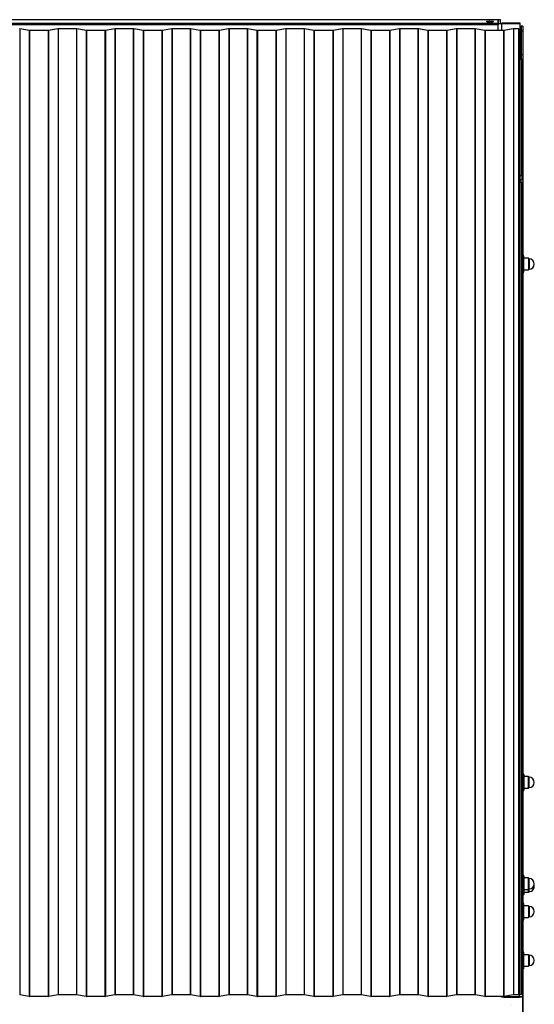
# Model space of a CAD drawing. Units: millimetres. Extents: x 55 to 3290, y 179 to 3803.
# Drawn here: x 1238 to 2178, y 2006 to 3803 of the extents above; entities that cross this region are included whole.
import ezdxf

# ---------------------------------------------------------------- set-up
doc = ezdxf.new("R2010")
doc.units = ezdxf.units.MM
for name, color, linetype in [('111127-1', 7, 'Continuous'), ('111127-4', 7, 'Continuous'), ('2911900-1', 7, 'Continuous'), ('2911900-3', 7, 'Continuous'), ('2911910-5', 7, 'Continuous'), ('ALUSLEVY_M10X30', 7, 'Continuous'), ('Default', 7, 'Continuous'), ('KATTOPELTI_1790', 7, 'Continuous'), ('KORKKI_PIENI', 7, 'Continuous'), ('TULPPA_40X40_RHS', 7, 'Continuous')]:
    doc.layers.add(name, color=color, linetype=linetype)

# ---------------------------------------------------------------- blocks, each defined once
blk = doc.blocks.new('SE4')
at = {"layer": '111127-1', "color": 7, "linetype": 'Continuous'}
for p, q in [((2151.9, 3790.8), (2153.9, 3790.8)), ((2153.9, 3790.8), (2153.9, 3782.5)), ((2156.9, 3790.8), (2153.9, 3790.8)), ((2153.9, 3782.5), (2156.9, 3782.5)), ((2153.9, 3782.5), (2153.9, 3739)), ((2156.9, 3790.8), (2156.9, 3782.5)), ((2156.9, 3782.5), (2156.9, 3739)), ((2153.9, 3739), (2153.9, 3731.4)), ((2153.9, 3739), (2156.9, 3739)), ((2156.9, 3739), (2156.9, 3730.8)), ((2151.9, 3730.8), (2154.9, 3730.8)), ((2154.9, 3730.8), (2156.9, 3730.8)), ((2154.9, 3517.3), (2154.9, 3730.8)), ((2156.9, 3730.8), (2156.9, 3515.8)), ((2156.9, 2020.9), (2156.9, 1999))]:
    blk.add_line(p, q, dxfattribs=at)
blk.add_open_spline([(2153.9, 3731.4), (2153.9, 3731.3), (2153.9, 3731.2), (2153.8, 3731.1), (2153.8, 3731.1), (2153.6, 3731), (2153.5, 3730.9), (2153.3, 3730.9), (2153.2, 3730.9), (2152.9, 3730.8), (2152.8, 3730.8), (2152.4, 3730.8), (2152.3, 3730.8), (2152, 3730.8), (2152, 3730.8), (2151.9, 3730.8)], degree=3, knots=[0, 0, 0, 0, 0.159322, 0.159322, 0.318644, 0.318644, 0.477967, 0.477967, 0.637289, 0.637289, 0.796611, 0.796611, 0.955933, 0.955933, 1, 1, 1, 1], dxfattribs=at)
at = {"layer": '111127-4', "color": 7, "linetype": 'Continuous'}
for p, q in [((2154.9, 3506), (2151.9, 3506)), ((2154.9, 2023.8), (2154.9, 3506)), ((2156.9, 3507), (2156.9, 3506.3)), ((2156.9, 3506.3), (2156.9, 2024.2)), ((2154.9, 2023.8), (2151.9, 2023.8))]:
    blk.add_line(p, q, dxfattribs=at)
for centre, major_axis, start_param, end_param in [((2154.9, 3506.3), (-2, 0), 1.570796, 3.141593), ((2154.9, 2024.2), (2, 0), 4.712389, 6.283185)]:
    blk.add_ellipse(centre, major_axis=major_axis, ratio=0.173648, start_param=start_param, end_param=end_param, dxfattribs=at)
at = {"layer": '2911900-1', "color": 7, "linetype": 'Continuous'}
for p, q in [((2115.9, 3802.7), (2111.9, 3802.7)), ((2111.9, 3802.7), (2111.9, 3796.8)), ((2115.9, 3797), (2115.9, 3802.7)), ((2117.9, 3795.8), (2117.9, 3783.2)), ((2117.9, 3795.8), (2151.9, 3795.8)), ((2151.9, 3796.5), (2118.9, 3796.5)), ((2151.9, 3795.8), (2151.9, 3796.5)), ((2151.9, 2023.1), (2151.9, 3795.8)), ((2149.9, 2023.1), (2151.9, 2023.1))]:
    blk.add_line(p, q, dxfattribs=at)
for centre, major_axis, start_param, end_param in [((2117.9, 3796.8), (-6, 0), 0, 1.570796), ((2118.9, 3797), (3, 0), 3.141593, 4.712389)]:
    blk.add_ellipse(centre, major_axis=major_axis, ratio=0.173648, start_param=start_param, end_param=end_param, dxfattribs=at)
at = {"layer": '2911900-3', "color": 7, "linetype": 'Continuous'}
for p, q in [((2111.9, 3802.4), (121.9, 3802.4)), ((2111.9, 3802.3), (121.9, 3802.3)), ((121.9, 3796.2), (2111.9, 3796.2)), ((2111.9, 3793.6), (121.9, 3793.6)), ((2111.9, 3796.2), (2111.9, 3802.3)), ((2111.9, 3796.2), (2111.9, 3793.6)), ((2111.9, 3783.2), (2111.9, 3793.6))]:
    blk.add_line(p, q, dxfattribs=at)
blk.add_ellipse((2096.9, 3799.3), major_axis=(-6.5, 0), ratio=0.173648, dxfattribs=at)
blk.add_ellipse((2096.9, 3797.8), major_axis=(-6.5, 0), ratio=0.173648, start_param=3.854953, end_param=5.569825, dxfattribs=at)
at = {"layer": '2911910-5', "color": 7, "linetype": 'Continuous'}
for p, q in [((2156.9, 2020.9), (2156.9, 1960.6)), ((2156.9, 1960.7), (2156.9, 2020.8))]:
    blk.add_line(p, q, dxfattribs=at)
at = {"layer": 'ALUSLEVY_M10X30', "color": 7, "linetype": 'Continuous'}
for p, q in [((2158.4, 3371.8), (2156.9, 3371.8)), ((2158.4, 3371.8), (2158.4, 3341.8)), ((2158.9, 3342.3), (2158.9, 3371.3)), ((2156.9, 3341.8), (2158.4, 3341.8)), ((2158.4, 2425.8), (2156.9, 2425.8)), ((2158.4, 2395.8), (2158.4, 2425.8)), ((2158.9, 2425.3), (2158.9, 2396.3)), ((2156.9, 2395.8), (2158.4, 2395.8)), ((2158.4, 2240.8), (2156.9, 2240.8)), ((2158.4, 2210.8), (2158.4, 2240.8)), ((2158.9, 2240.3), (2158.9, 2211.3)), ((2156.9, 2210.8), (2158.4, 2210.8)), ((2158.4, 2205.8), (2158.4, 2210.8)), ((2158.9, 2211.3), (2158.9, 2206.3)), ((2156.9, 2205.8), (2158.4, 2205.8)), ((2158.4, 2190), (2156.9, 2190)), ((2158.4, 2190), (2158.4, 2160)), ((2158.9, 2160.5), (2158.9, 2189.5)), ((2156.9, 2160), (2158.4, 2160)), ((2158.4, 2100.8), (2156.9, 2100.8)), ((2158.4, 2100.8), (2158.4, 2070.8)), ((2158.9, 2071.3), (2158.9, 2100.3)), ((2156.9, 2070.8), (2158.4, 2070.8)), ((2136.9, 2005.8), (2136.9, 2005.8))]:
    blk.add_line(p, q, dxfattribs=at)
for centre, start, end in [((2158.4, 3371.3), 0, 90), ((2158.4, 3342.3), 270, 0), ((2158.4, 2425.3), 0, 90), ((2158.4, 2396.3), 270, 0), ((2158.4, 2240.3), 0, 90), ((2158.4, 2211.3), 270, 0), ((2158.4, 2206.3), 270, 0), ((2158.4, 2189.5), 0, 90), ((2158.4, 2160.5), 270, 0), ((2158.4, 2100.3), 0, 90), ((2158.4, 2071.3), 270, 0)]:
    blk.add_arc(centre, 0.5, start, end, dxfattribs=at)
at = {"layer": 'KATTOPELTI_1790', "color": 7, "linetype": 'Continuous'}
for p, q in [((1237.7, 3785.8), (1237.7, 2023)), ((1255.2, 3783.1), (1237.7, 3785.8)), ((1255.6, 3783.2), (1238, 3785.9)), ((1255.2, 3783.1), (1255.2, 2020.3)), ((1289.5, 3783.2), (1255.9, 3783.2)), ((1255.9, 3783.1), (1255.9, 2020.3)), ((1289.5, 3783.1), (1255.9, 3783.1)), ((1289.5, 3783.1), (1289.5, 2020.3)), ((1307.4, 3785.9), (1289.9, 3783.2)), ((1307.8, 3785.8), (1290.2, 3783.1)), ((1290.2, 3783.1), (1290.2, 2020.3)), ((1307.8, 3785.8), (1307.8, 2023)), ((1341.3, 3785.9), (1308.1, 3785.9)), ((1308.1, 3785.8), (1308.1, 2023)), ((1341.3, 3785.8), (1308.1, 3785.8)), ((1341.3, 3785.8), (1341.3, 2023)), ((1341.7, 3785.8), (1341.7, 2023)), ((1359.2, 3783.1), (1341.7, 3785.8)), ((1359.6, 3783.2), (1342, 3785.9)), ((1359.2, 3783.1), (1359.2, 2020.3)), ((1393.5, 3783.2), (1359.9, 3783.2)), ((1359.9, 3783.1), (1359.9, 2020.3)), ((1393.5, 3783.1), (1359.9, 3783.1)), ((1393.5, 3783.1), (1393.5, 2020.3)), ((1411.4, 3785.9), (1393.9, 3783.2)), ((1411.8, 3785.8), (1394.2, 3783.1)), ((1394.2, 3783.1), (1394.2, 2020.3)), ((1411.8, 3785.8), (1411.8, 2023)), ((1445.3, 3785.9), (1412.1, 3785.9)), ((1412.1, 3785.8), (1412.1, 2023)), ((1445.3, 3785.8), (1412.1, 3785.8)), ((1445.3, 3785.8), (1445.3, 2023)), ((1445.7, 3785.8), (1445.7, 2023)), ((1463.2, 3783.1), (1445.7, 3785.8)), ((1463.6, 3783.2), (1446, 3785.9)), ((1463.2, 3783.1), (1463.2, 2020.3)), ((1497.5, 3783.2), (1463.9, 3783.2)), ((1463.9, 3783.1), (1463.9, 2020.3)), ((1497.5, 3783.1), (1463.9, 3783.1)), ((1497.5, 3783.1), (1497.5, 2020.3)), ((1515.4, 3785.9), (1497.9, 3783.2)), ((1515.8, 3785.8), (1498.2, 3783.1)), ((1498.2, 3783.1), (1498.2, 2020.3)), ((1515.8, 3785.8), (1515.8, 2023)), ((1549.3, 3785.9), (1516.1, 3785.9)), ((1516.1, 3785.8), (1516.1, 2023)), ((1549.3, 3785.8), (1516.1, 3785.8)), ((1549.3, 3785.8), (1549.3, 2023)), ((1549.7, 3785.8), (1549.7, 2023)), ((1567.2, 3783.1), (1549.7, 3785.8)), ((1567.6, 3783.2), (1550, 3785.9)), ((1567.2, 3783.1), (1567.2, 2020.3)), ((1601.5, 3783.2), (1567.9, 3783.2)), ((1567.9, 3783.1), (1567.9, 2020.3)), ((1601.5, 3783.1), (1567.9, 3783.1)), ((1601.5, 3783.1), (1601.5, 2020.3)), ((1619.4, 3785.9), (1601.9, 3783.2)), ((1619.8, 3785.8), (1602.2, 3783.1)), ((1602.2, 3783.1), (1602.2, 2020.3)), ((1619.8, 3785.8), (1619.8, 2023)), ((1653.3, 3785.9), (1620.1, 3785.9)), ((1620.1, 3785.8), (1620.1, 2023)), ((1653.3, 3785.8), (1620.1, 3785.8)), ((1653.3, 3785.8), (1653.3, 2023)), ((1653.7, 3785.8), (1653.7, 2023)), ((1671.2, 3783.1), (1653.7, 3785.8)), ((1671.6, 3783.2), (1654, 3785.9)), ((1671.2, 3783.1), (1671.2, 2020.3)), ((1705.5, 3783.2), (1671.9, 3783.2)), ((1671.9, 3783.1), (1671.9, 2020.3)), ((1705.5, 3783.1), (1671.9, 3783.1)), ((1705.5, 3783.1), (1705.5, 2020.3)), ((1723.4, 3785.9), (1705.9, 3783.2)), ((1723.8, 3785.8), (1706.2, 3783.1)), ((1706.2, 3783.1), (1706.2, 2020.3)), ((1723.8, 3785.8), (1723.8, 2023)), ((1757.3, 3785.9), (1724.1, 3785.9)), ((1724.1, 3785.8), (1724.1, 2023)), ((1757.3, 3785.8), (1724.1, 3785.8)), ((1757.3, 3785.8), (1757.3, 2023)), ((1757.7, 3785.8), (1757.7, 2023)), ((1775.2, 3783.1), (1757.7, 3785.8)), ((1775.6, 3783.2), (1758, 3785.9)), ((1775.2, 3783.1), (1775.2, 2020.3)), ((1809.5, 3783.2), (1775.9, 3783.2)), ((1775.9, 3783.1), (1775.9, 2020.3)), ((1809.5, 3783.1), (1775.9, 3783.1)), ((1809.5, 3783.1), (1809.5, 2020.3)), ((1827.4, 3785.9), (1809.9, 3783.2)), ((1827.8, 3785.8), (1810.2, 3783.1)), ((1810.2, 3783.1), (1810.2, 2020.3)), ((1827.8, 3785.8), (1827.8, 2023)), ((1861.3, 3785.9), (1828.1, 3785.9)), ((1828.1, 3785.8), (1828.1, 2023)), ((1861.3, 3785.8), (1828.1, 3785.8)), ((1861.3, 3785.8), (1861.3, 2023)), ((1861.7, 3785.8), (1861.7, 2023)), ((1879.2, 3783.1), (1861.7, 3785.8)), ((1879.6, 3783.2), (1862, 3785.9)), ((1879.2, 3783.1), (1879.2, 2020.3)), ((1913.5, 3783.2), (1879.9, 3783.2)), ((1879.9, 3783.1), (1879.9, 2020.3)), ((1913.5, 3783.1), (1879.9, 3783.1)), ((1913.5, 3783.1), (1913.5, 2020.3)), ((1931.4, 3785.9), (1913.9, 3783.2)), ((1931.8, 3785.8), (1914.2, 3783.1)), ((1914.2, 3783.1), (1914.2, 2020.3)), ((1931.8, 3785.8), (1931.8, 2023)), ((1965.3, 3785.9), (1932.1, 3785.9)), ((1932.1, 3785.8), (1932.1, 2023)), ((1965.3, 3785.8), (1932.1, 3785.8)), ((1965.3, 3785.8), (1965.3, 2023)), ((1965.7, 3785.8), (1965.7, 2023)), ((1983.2, 3783.1), (1965.7, 3785.8)), ((1983.6, 3783.2), (1966, 3785.9)), ((1983.2, 3783.1), (1983.2, 2020.3)), ((2017.5, 3783.2), (1983.9, 3783.2)), ((1983.9, 3783.1), (1983.9, 2020.3)), ((2017.5, 3783.1), (1983.9, 3783.1)), ((2017.5, 3783.1), (2017.5, 2020.3)), ((2035.4, 3785.9), (2017.9, 3783.2)), ((2035.8, 3785.8), (2018.2, 3783.1)), ((2018.2, 3783.1), (2018.2, 2020.3)), ((2035.8, 3785.8), (2035.8, 2023)), ((2069.3, 3785.9), (2036.1, 3785.9)), ((2036.1, 3785.8), (2036.1, 2023)), ((2069.3, 3785.8), (2036.1, 3785.8)), ((2069.3, 3785.8), (2069.3, 2023)), ((2069.7, 3785.8), (2069.7, 2023)), ((2087.2, 3783.1), (2069.7, 3785.8)), ((2087.6, 3783.2), (2070, 3785.9)), ((2087.2, 3783.1), (2087.2, 2020.3)), ((2121.5, 3783.2), (2087.9, 3783.2)), ((2087.9, 3783.1), (2087.9, 2020.3)), ((2121.5, 3783.1), (2087.9, 3783.1)), ((2121.5, 3783.1), (2121.5, 2020.3)), ((2139.4, 3785.9), (2121.9, 3783.2)), ((2139.8, 3785.8), (2122.2, 3783.1)), ((2122.2, 3783.1), (2122.2, 2020.3)), ((2139.8, 3785.8), (2139.8, 2023)), ((2149.9, 3785.9), (2140.1, 3785.9)), ((2140.1, 3785.8), (2140.1, 2023)), ((2149.9, 3785.8), (2140.1, 3785.8)), ((2149.9, 3785.8), (2149.9, 3785.9)), ((2149.9, 2023), (2149.9, 3785.8)), ((1255.2, 2020.3), (1237.7, 2023)), ((1289.5, 2020.3), (1255.9, 2020.3)), ((1307.8, 2023), (1290.2, 2020.3)), ((1341.3, 2023), (1308.1, 2023)), ((1359.2, 2020.3), (1341.7, 2023)), ((1393.5, 2020.3), (1359.9, 2020.3)), ((1411.8, 2023), (1394.2, 2020.3)), ((1445.3, 2023), (1412.1, 2023)), ((1463.2, 2020.3), (1445.7, 2023)), ((1497.5, 2020.3), (1463.9, 2020.3)), ((1515.8, 2023), (1498.2, 2020.3)), ((1549.3, 2023), (1516.1, 2023)), ((1567.2, 2020.3), (1549.7, 2023)), ((1601.5, 2020.3), (1567.9, 2020.3)), ((1619.8, 2023), (1602.2, 2020.3)), ((1653.3, 2023), (1620.1, 2023)), ((1671.2, 2020.3), (1653.7, 2023)), ((1705.5, 2020.3), (1671.9, 2020.3)), ((1723.8, 2023), (1706.2, 2020.3)), ((1757.3, 2023), (1724.1, 2023)), ((1775.2, 2020.3), (1757.7, 2023)), ((1809.5, 2020.3), (1775.9, 2020.3)), ((1827.8, 2023), (1810.2, 2020.3)), ((1861.3, 2023), (1828.1, 2023)), ((1879.2, 2020.3), (1861.7, 2023)), ((1913.5, 2020.3), (1879.9, 2020.3)), ((1931.8, 2023), (1914.2, 2020.3)), ((1965.3, 2023), (1932.1, 2023)), ((1983.2, 2020.3), (1965.7, 2023)), ((2017.5, 2020.3), (1983.9, 2020.3)), ((2035.8, 2023), (2018.2, 2020.3)), ((2069.3, 2023), (2036.1, 2023)), ((2087.2, 2020.3), (2069.7, 2023)), ((2121.5, 2020.3), (2087.9, 2020.3)), ((2139.8, 2023), (2122.2, 2020.3)), ((2149.9, 2023), (2140.1, 2023))]:
    blk.add_line(p, q, dxfattribs=at)
for centre, major_axis, start_param, end_param in [((1237.3, 3785.8), (1, 0), 0.844154, 1.570796), ((1255.9, 3783.2), (1, 0), 3.985747, 4.712389), ((1255.9, 3783.2), (0.5, 0), 3.985747, 4.712389), ((1289.5, 3783.2), (0.5, 0), 4.712389, 5.439031), ((1289.5, 3783.2), (1, 0), 4.712389, 5.439031), ((1308.1, 3785.8), (-1, 0), 4.712389, 5.439031), ((1308.1, 3785.8), (-0.5, 0), 4.712389, 5.439031), ((1341.3, 3785.8), (1, 0), 0.844154, 1.570796), ((1341.3, 3785.8), (0.5, 0), 0.844154, 1.570796), ((1359.9, 3783.2), (-1, 0), 0.844154, 1.570796), ((1359.9, 3783.2), (0.5, 0), 3.985747, 4.712389), ((1393.5, 3783.2), (0.5, 0), 4.712389, 5.439031), ((1393.5, 3783.2), (1, 0), 4.712389, 5.439031), ((1412.1, 3785.8), (1, 0), 1.570796, 2.297439), ((1412.1, 3785.8), (0.5, 0), 1.570796, 2.297439), ((1445.3, 3785.8), (1, 0), 0.844154, 1.570796), ((1445.3, 3785.8), (0.5, 0), 0.844154, 1.570796), ((1463.9, 3783.2), (1, 0), 3.985747, 4.712389), ((1463.9, 3783.2), (-0.5, 0), 0.844154, 1.570796), ((1497.5, 3783.2), (0.5, 0), 4.712389, 5.439031), ((1497.5, 3783.2), (1, 0), 4.712389, 5.439031), ((1516.1, 3785.8), (-1, 0), 4.712389, 5.439031), ((1516.1, 3785.8), (0.5, 0), 1.570796, 2.297439), ((1549.3, 3785.8), (1, 0), 0.844154, 1.570796), ((1549.3, 3785.8), (0.5, 0), 0.844154, 1.570796), ((1567.9, 3783.2), (1, 0), 3.985747, 4.712389), ((1567.9, 3783.2), (-0.5, 0), 0.844154, 1.570796), ((1601.5, 3783.2), (0.5, 0), 4.712389, 5.439031), ((1601.5, 3783.2), (1, 0), 4.712389, 5.439031), ((1620.1, 3785.8), (-1, 0), 4.712389, 5.439031), ((1620.1, 3785.8), (-0.5, 0), 4.712389, 5.439031), ((1653.3, 3785.8), (1, 0), 0.844154, 1.570796), ((1653.3, 3785.8), (0.5, 0), 0.844154, 1.570796), ((1671.9, 3783.2), (-1, 0), 0.844154, 1.570796), ((1671.9, 3783.2), (-0.5, 0), 0.844154, 1.570796), ((1705.5, 3783.2), (0.5, 0), 4.712389, 5.439031), ((1705.5, 3783.2), (1, 0), 4.712389, 5.439031), ((1724.1, 3785.8), (1, 0), 1.570796, 2.297439), ((1724.1, 3785.8), (0.5, 0), 1.570796, 2.297439), ((1757.3, 3785.8), (1, 0), 0.844154, 1.570796), ((1757.3, 3785.8), (0.5, 0), 0.844154, 1.570796), ((1775.9, 3783.2), (-1, 0), 0.844154, 1.570796), ((1775.9, 3783.2), (0.5, 0), 3.985747, 4.712389), ((1809.5, 3783.2), (0.5, 0), 4.712389, 5.439031), ((1809.5, 3783.2), (1, 0), 4.712389, 5.439031), ((1828.1, 3785.8), (-1, 0), 4.712389, 5.439031), ((1828.1, 3785.8), (-0.5, 0), 4.712389, 5.439031), ((1861.3, 3785.8), (1, 0), 0.844154, 1.570796), ((1861.3, 3785.8), (0.5, 0), 0.844154, 1.570796), ((1879.9, 3783.2), (1, 0), 3.985747, 4.712389), ((1879.9, 3783.2), (0.5, 0), 3.985747, 4.712389), ((1913.5, 3783.2), (0.5, 0), 4.712389, 5.439031), ((1913.5, 3783.2), (1, 0), 4.712389, 5.439031), ((1932.1, 3785.8), (1, 0), 1.570796, 2.297439), ((1932.1, 3785.8), (-0.5, 0), 4.712389, 5.439031), ((1965.3, 3785.8), (1, 0), 0.844154, 1.570796), ((1965.3, 3785.8), (0.5, 0), 0.844154, 1.570796), ((1983.9, 3783.2), (-1, 0), 0.844154, 1.570796), ((1983.9, 3783.2), (0.5, 0), 3.985747, 4.712389), ((2017.5, 3783.2), (0.5, 0), 4.712389, 5.439031), ((2017.5, 3783.2), (1, 0), 4.712389, 5.439031), ((2036.1, 3785.8), (-1, 0), 4.712389, 5.439031), ((2036.1, 3785.8), (0.5, 0), 1.570796, 2.297439), ((2069.3, 3785.8), (1, 0), 0.844154, 1.570796), ((2069.3, 3785.8), (0.5, 0), 0.844154, 1.570796), ((2087.9, 3783.2), (-1, 0), 0.844154, 1.570796), ((2087.9, 3783.2), (-0.5, 0), 0.844154, 1.570796), ((2121.5, 3783.2), (0.5, 0), 4.712389, 5.439031), ((2121.5, 3783.2), (1, 0), 4.712389, 5.439031), ((2140.1, 3785.8), (1, 0), 1.570796, 2.297439), ((2140.1, 3785.8), (-0.5, 0), 4.712389, 5.439031), ((1237.3, 2023), (0.5, 0), 0.844154, 1.570796), ((1255.9, 2020.4), (1, 0), 3.985747, 4.712389), ((1289.5, 2020.4), (1, 0), 4.712389, 5.439031), ((1308.1, 2023), (-0.5, 0), 4.712389, 5.439031), ((1341.3, 2023), (0.5, 0), 0.844154, 1.570796), ((1359.9, 2020.4), (-1, 0), 0.844154, 1.570796), ((1393.5, 2020.4), (1, 0), 4.712389, 5.439031), ((1412.1, 2023), (0.5, 0), 1.570796, 2.297439), ((1445.3, 2023), (0.5, 0), 0.844154, 1.570796), ((1463.9, 2020.4), (-1, 0), 0.844154, 1.570796), ((1497.5, 2020.4), (1, 0), 4.712389, 5.439031), ((1516.1, 2023), (0.5, 0), 1.570796, 2.297439), ((1549.3, 2023), (0.5, 0), 0.844154, 1.570796), ((1567.9, 2020.4), (1, 0), 3.985747, 4.712389), ((1601.5, 2020.4), (1, 0), 4.712389, 5.439031), ((1620.1, 2023), (-0.5, 0), 4.712389, 5.439031), ((1653.3, 2023), (0.5, 0), 0.844154, 1.570796), ((1671.9, 2020.4), (-1, 0), 0.844154, 1.570796), ((1705.5, 2020.4), (1, 0), 4.712389, 5.439031), ((1724.1, 2023), (0.5, 0), 1.570796, 2.297439), ((1757.3, 2023), (0.5, 0), 0.844154, 1.570796), ((1775.9, 2020.4), (1, 0), 3.985747, 4.712389), ((1809.5, 2020.4), (1, 0), 4.712389, 5.439031), ((1828.1, 2023), (-0.5, 0), 4.712389, 5.439031), ((1861.3, 2023), (0.5, 0), 0.844154, 1.570796), ((1879.9, 2020.4), (-1, 0), 0.844154, 1.570796), ((1913.5, 2020.4), (1, 0), 4.712389, 5.439031), ((1932.1, 2023), (-0.5, 0), 4.712389, 5.439031), ((1965.3, 2023), (0.5, 0), 0.844154, 1.570796), ((1983.9, 2020.4), (-1, 0), 0.844154, 1.570796), ((2017.5, 2020.4), (1, 0), 4.712389, 5.439031), ((2036.1, 2023), (-0.5, 0), 4.712389, 5.439031), ((2069.3, 2023), (0.5, 0), 0.844154, 1.570796), ((2087.9, 2020.4), (-1, 0), 0.844154, 1.570796), ((2121.5, 2020.4), (1, 0), 4.712389, 5.439031), ((2140.1, 2023), (0.5, 0), 1.570796, 2.297439)]:
    blk.add_ellipse(centre, major_axis=major_axis, ratio=0.173648, start_param=start_param, end_param=end_param, dxfattribs=at)
at = {"layer": 'KORKKI_PIENI', "color": 7, "linetype": 'Continuous'}
for p, q in [((2167.4, 3367.3), (2158.9, 3367.3)), ((2168.4, 3366.3), (2167.4, 3367.3)), ((2167.4, 3367.3), (2167.4, 3346.3)), ((2168.4, 3366.3), (2168.4, 3347.3)), ((2158.9, 3346.3), (2167.4, 3346.3)), ((2167.4, 3346.3), (2168.4, 3347.3)), ((2167.4, 2421.3), (2158.9, 2421.3)), ((2168.4, 2420.3), (2167.4, 2421.3)), ((2167.4, 2400.3), (2167.4, 2421.3)), ((2168.4, 2401.3), (2168.4, 2420.3)), ((2158.9, 2400.3), (2167.4, 2400.3)), ((2167.4, 2400.3), (2168.4, 2401.3)), ((2167.4, 2236.3), (2158.9, 2236.3)), ((2168.4, 2235.3), (2167.4, 2236.3)), ((2167.4, 2215.3), (2167.4, 2236.3)), ((2168.4, 2216.3), (2168.4, 2235.3)), ((2158.9, 2215.3), (2167.4, 2215.3)), ((2158.9, 2210.3), (2167.4, 2210.3)), ((2167.4, 2215.3), (2168.4, 2216.3)), ((2167.4, 2210.3), (2167.4, 2215.3)), ((2167.4, 2210.3), (2168.4, 2211.3)), ((2168.4, 2211.3), (2168.4, 2216.3)), ((2167.4, 2185.5), (2158.9, 2185.5)), ((2168.4, 2184.5), (2167.4, 2185.5)), ((2167.4, 2185.5), (2167.4, 2164.5)), ((2168.4, 2184.5), (2168.4, 2165.5)), ((2158.9, 2164.5), (2167.4, 2164.5)), ((2167.4, 2164.5), (2168.4, 2165.5)), ((2167.4, 2096.3), (2158.9, 2096.3)), ((2168.4, 2095.3), (2167.4, 2096.3)), ((2167.4, 2096.3), (2167.4, 2075.3)), ((2168.4, 2095.3), (2168.4, 2076.3)), ((2158.9, 2075.3), (2167.4, 2075.3)), ((2167.4, 2075.3), (2168.4, 2076.3))]:
    blk.add_line(p, q, dxfattribs=at)
for centre, end in [((2168.4, 3356.8), 90), ((2168.4, 2410.8), 90), ((2168.4, 2225.8), 90), ((2168.4, 2220.8), 15.2575), ((2168.4, 2175), 90), ((2168.4, 2085.8), 90)]:
    blk.add_arc(centre, 9.5, 270, end, dxfattribs=at)
at = {"layer": 'TULPPA_40X40_RHS', "color": 7, "linetype": 'Continuous'}
for p, q in [((2155.9, 3511.9), (2155.9, 3516.8)), ((2156.9, 3515.8), (2156.9, 3510.9)), ((2156.9, 3510.9), (2156.9, 3507)), ((2122.9, 2020.4), (2122.9, 2019.9)), ((2122.9, 2019.9), (2122.9, 2019.1)), ((2122.9, 2019.9), (2150.9, 2019.9)), ((2122.9, 2019.1), (2150.9, 2019.1)), ((2150.9, 2019.9), (2150.9, 2023.1)), ((2150.9, 2019.9), (2150.9, 2019.1)), ((2156.9, 2024.2), (2156.9, 2020.9))]:
    blk.add_line(p, q, dxfattribs=at)
blk.add_arc((2155.6, 2021), 1.34, 283.4512, 357.2921, dxfattribs=at)
for centre, major_axis, ratio, start_param, end_param in [((2150.9, 3516.8), (-5, 0), 0.173648, 3.64105, 4.511031), ((2150.9, 3511.9), (5, 0), 0.173648, 4.913747, 6.283185), ((2150.9, 3510.9), (-6, 0), 0.173648, 1.738244, 3.141593), ((2150.9, 3507), (6, 0), 0.173648, 4.879837, 6.283185), ((2150.9, 3516.8), (-5, 0), 0.173648, 3.141593, 3.64105), ((2155.9, 3515.8), (1, 0), 0.984808, 0, 1.570796), ((2155.9, 3510.9), (1, 0), 0.984808, 0, 1.570796), ((2122.9, 2020.9), (6, 0), 0.173648, 3.830653, 4.712389), ((2150.9, 2020.9), (-6, 0), 0.173648, 1.570796, 3.141593), ((2150.9, 2019.9), (-5, 0), 0.173648, 1.570796, 2.756807)]:
    blk.add_ellipse(centre, major_axis=major_axis, ratio=ratio, start_param=start_param, end_param=end_param, dxfattribs=at)
for points, knots in [([(2156.9, 3515.8), (2156.9, 3516), (2156.8, 3516.3), (2156.5, 3516.7), (2156.1, 3517), (2155.8, 3517.1), (2155.6, 3517.2)], [0, 0, 0, 0, 0.214045, 0.405763, 0.632973, 1, 1, 1, 1]), ([(2117.1, 2020.2), (2117.2, 2020.2), (2117.3, 2020), (2117.7, 2019.7), (2118.4, 2019.5), (2119.7, 2019.2), (2121.4, 2019.1), (2122.4, 2019.1), (2122.9, 2019.1)], [0, 0, 0, 0, 0.044387, 0.13679, 0.30238, 0.586182, 0.838888, 1, 1, 1, 1])]:
    blk.add_open_spline(points, degree=3, knots=knots, dxfattribs=at)
blk = doc.blocks.new('SE3')
at = {"layer": 'Default'}
blk.add_blockref('SE4', (0, 0), dxfattribs=at)
blk = doc.blocks.new('SE1')
blk.add_blockref('SE3', (0, 0))
blk = doc.blocks.new('SE')
at = {"layer": 'Default'}
blk.add_blockref('SE1', (0, 0), dxfattribs=at)

msp = doc.modelspace()

# ---------------------------------------------------------------- block references
msp.add_blockref('SE', (0, 0))

doc.saveas('drawing.dxf')
